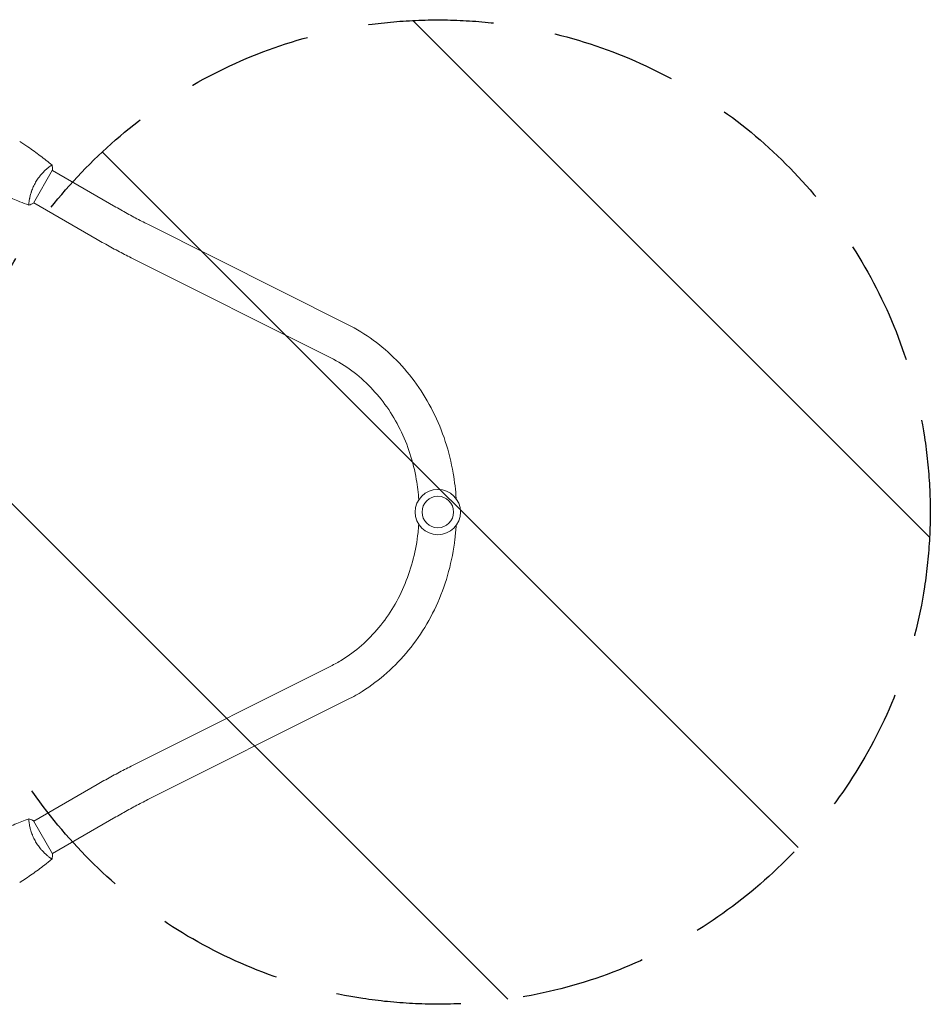
# Model space of a CAD drawing. Units: millimetres. Extents: x -4480 to 2776, y -5128 to 5061.
# Drawn here: x 831 to 1756, y 2046 to 3047 of the extents above; entities that cross this region are included whole.
import ezdxf

# ---------------------------------------------------------------- set-up
doc = ezdxf.new("R2010")
doc.units = ezdxf.units.MM
doc.header["$LTSCALE"] = 20
doc.linetypes.add('HIDDEN', pattern=[9.525, 6.35, -3.175])
for name, color, linetype in [('2d', 230, 'Continuous'), ('EN-Free_Space', 10, 'HIDDEN'), ('EN-Free_Space_Hatch', 10, 'HIDDEN')]:
    doc.layers.add(name, color=color, linetype=linetype)

msp = doc.modelspace()

# ---------------------------------------------------------------- hatches: boundary and pattern name
at = {"layer": 'EN-Free_Space_Hatch'}
h = msp.add_hatch(dxfattribs=at)
h.set_pattern_fill('ANSI31', color=256, scale=100, angle=90)
h.set_pattern_definition([(135, (765.1, 2164), (-224.51, -224.51), [])])
edge = h.paths.add_edge_path()
edge.add_arc((1256.1, 2546.5), 500, 90, 450)

# ---------------------------------------------------------------- linework, layer by layer
at = {"layer": '2d', "lineweight": 0}
for p, q in [((845.4, 2860.2), (864.9, 2894)), ((860.2, 2896.1), (860.2, 2896.1)), ((929, 2856.4), (864.7, 2893.5)), ((841.2, 2863.2), (841.2, 2863.2)), ((910, 2823.5), (845.7, 2860.6)), ((961.5, 2838.8), (1164.5, 2737.1)), ((944.5, 2804.8), (1147.4, 2703.1)), ((1147.4, 2390), (944.5, 2288.3)), ((1164.5, 2356), (961.5, 2254.3)), ((910, 2269.6), (845.7, 2232.5)), ((864.9, 2199.1), (845.4, 2232.9)), ((929, 2236.7), (864.7, 2199.5)), ((841.2, 2229.9), (841.2, 2229.9)), ((860.2, 2197), (860.2, 2197))]:
    msp.add_line(p, q, dxfattribs=at)
for radius in [23, 16]:
    msp.add_circle((1256.1, 2546.5), radius, dxfattribs=at)
for points, knots in [([(831.5, 2922.9), (834.3, 2921.1), (837, 2919.3), (844.1, 2914.6), (848.3, 2911.5), (856.4, 2905.4), (860.4, 2902.2), (864.3, 2899)], [0, 0, 0, 0, 10.001335, 10.001335, 25.652861, 25.652861, 40.904303, 40.904303, 40.904303, 40.904303]), ([(847.6, 2881.5), (848, 2882.2), (848.5, 2882.9), (849.4, 2884.4), (849.9, 2885), (850.6, 2886.1), (850.9, 2886.4), (851.4, 2887), (851.6, 2887.4), (852.4, 2888.3), (852.9, 2888.9), (853.9, 2890.1), (854.4, 2890.6), (855.4, 2891.7), (855.9, 2892.2), (857.3, 2893.6), (858.2, 2894.5), (859.5, 2895.6), (859.9, 2895.9), (860.7, 2896.6), (861.1, 2896.9), (862.1, 2897.7), (862.7, 2898.1), (863.3, 2898.5), (863.5, 2898.7), (863.9, 2898.9), (864, 2898.9), (864.1, 2899), (864.2, 2899), (864.2, 2899), (864.3, 2899), (864.3, 2899), (864.3, 2898.9), (864.3, 2898.9), (864.3, 2898.9), (864.3, 2898.9)], [0.16356818, 0.16356818, 0.16356818, 0.16356818, 0.1661247, 0.1661247, 0.16868122, 0.16868122, 0.16995948, 0.16995948, 0.17123774, 0.17123774, 0.17379425, 0.17379425, 0.17635077, 0.17635077, 0.17890729, 0.17890729, 0.18402032, 0.18402032, 0.18657684, 0.18657684, 0.18913336, 0.18913336, 0.19424639, 0.19424639, 0.19680291, 0.19680291, 0.19935943, 0.19935943, 0.20063769, 0.20063769, 0.20191595, 0.20191595, 0.20447247, 0.20447247, 0.20490292, 0.20490292, 0.20490292, 0.20490292]), ([(864.3, 2898.9), (864.6, 2897.6), (864.7, 2896.1), (864.9, 2894.4), (864.9, 2894.2), (864.9, 2894)], [0, 0, 0, 0, 4.405135, 4.405135, 5.108724, 5.108724, 5.108724, 5.108724]), ([(840.8, 2858.2), (840.8, 2858.2), (840.8, 2858.2), (840.8, 2858.2), (840.8, 2858.2), (840.7, 2858.3), (840.7, 2858.3), (840.7, 2858.3), (840.7, 2858.4), (840.6, 2858.6), (840.6, 2859), (840.7, 2859.8), (840.7, 2860.2), (840.8, 2860.9), (840.9, 2861.3), (841, 2862.5), (841.2, 2863.5), (841.5, 2864.9), (841.5, 2865.2), (841.7, 2865.8), (841.7, 2866.1), (841.9, 2867), (842.1, 2867.6), (842.4, 2868.9), (842.6, 2869.6), (842.9, 2870.6), (843, 2871), (843.3, 2871.7), (843.4, 2872.1), (844, 2873.9), (844.6, 2875.4), (845.6, 2877.7), (846, 2878.4), (846.8, 2880), (847.2, 2880.7), (847.6, 2881.5)], [0.12220864, 0.12220864, 0.12220864, 0.12220864, 0.12268837, 0.12268837, 0.12524335, 0.12524335, 0.12652085, 0.12652085, 0.12779834, 0.12779834, 0.13290832, 0.13290832, 0.13546331, 0.13546331, 0.1380183, 0.1380183, 0.14312827, 0.14312827, 0.14440577, 0.14440577, 0.14568326, 0.14568326, 0.14823825, 0.14823825, 0.15079324, 0.15079324, 0.15207073, 0.15207073, 0.15334823, 0.15334823, 0.15845821, 0.15845821, 0.16101319, 0.16101319, 0.16356818, 0.16356818, 0.16356818, 0.16356818]), ([(840.7, 2858.3), (837.7, 2859.4), (834.6, 2860.6), (826.7, 2863.7), (822, 2865.8), (812.7, 2870.1), (808.1, 2872.3), (803.6, 2874.7)], [0.059167, 0.059167, 0.059167, 0.059167, 10.001334, 10.001334, 25.653133, 25.653133, 40.963039, 40.963039, 40.963039, 40.963039]), ([(929, 2856.4), (931.2, 2855.1), (933.5, 2853.8), (937.9, 2851.4), (940.1, 2850.1), (944.5, 2847.7), (946.7, 2846.5), (951, 2844.2), (953.2, 2843.1), (957.4, 2840.9), (959.5, 2839.8), (961.5, 2838.8)], [3.1415927, 3.1415927, 3.1415927, 3.1415927, 3.2289052, 3.2289052, 3.3162178, 3.3162178, 3.4035304, 3.4035304, 3.4908429, 3.4908429, 3.5781555, 3.5781555, 3.5781555, 3.5781555]), ([(910, 2823.5), (912.4, 2822.1), (914.7, 2820.8), (919.4, 2818.2), (921.7, 2816.9), (926.4, 2814.3), (928.7, 2813.1), (933.3, 2810.6), (935.6, 2809.4), (940.1, 2807.1), (942.3, 2805.9), (944.5, 2804.8)], [3.1415927, 3.1415927, 3.1415927, 3.1415927, 3.2289052, 3.2289052, 3.3162178, 3.3162178, 3.4035304, 3.4035304, 3.4908429, 3.4908429, 3.5781555, 3.5781555, 3.5781555, 3.5781555]), ([(1164.5, 2737.1), (1182.6, 2728), (1199.4, 2715.7), (1228.8, 2685.8), (1241.4, 2668.1), (1261, 2629.2), (1267.9, 2607.9), (1273.2, 2577.4), (1274.2, 2568.8), (1274.7, 2560.1)], [3.560472, 3.560472, 3.560472, 3.560472, 3.876519, 3.876519, 4.196909, 4.196909, 4.52055, 4.52055, 4.646995, 4.646995, 4.646995, 4.646995]), ([(1147.4, 2703.1), (1162.2, 2695.7), (1175.9, 2685.6), (1199.7, 2660.9), (1209.9, 2646.5), (1225.6, 2614.7), (1231.2, 2597.5), (1235.4, 2572.8), (1236.3, 2565.9), (1236.7, 2558.9)], [3.560472, 3.560472, 3.560472, 3.560472, 3.885686, 3.885686, 4.204758, 4.204758, 4.519964, 4.519964, 4.640895, 4.640895, 4.640895, 4.640895]), ([(1236.7, 2534.2), (1236.5, 2531.3), (1236.3, 2528.5), (1234, 2507.7), (1229.6, 2490.1), (1216.1, 2457.4), (1207.1, 2442.3), (1185.3, 2416), (1172.6, 2404.9), (1155.1, 2394), (1151.3, 2391.9), (1147.4, 2390)], [4.783883, 4.783883, 4.783883, 4.783883, 4.833526, 4.833526, 5.146939, 5.146939, 5.461599, 5.461599, 5.779496, 5.779496, 5.864306, 5.864306, 5.864306, 5.864306]), ([(1274.7, 2533), (1274.4, 2528.3), (1274, 2523.7), (1270.8, 2496.8), (1264.9, 2475), (1247.2, 2434.6), (1235.4, 2416.1), (1207.1, 2384.1), (1190.7, 2370.6), (1170, 2358.8), (1167.2, 2357.4), (1164.5, 2356)], [4.777782, 4.777782, 4.777782, 4.777782, 4.845736, 4.845736, 5.17104, 5.17104, 5.495071, 5.495071, 5.816119, 5.816119, 5.864306, 5.864306, 5.864306, 5.864306]), ([(944.5, 2288.3), (942.3, 2287.2), (940.1, 2286), (935.6, 2283.7), (933.3, 2282.5), (928.7, 2280), (926.4, 2278.8), (921.7, 2276.2), (919.4, 2274.9), (914.7, 2272.3), (912.4, 2271), (910, 2269.6)], [2.7050298, 2.7050298, 2.7050298, 2.7050298, 2.7923424, 2.7923424, 2.8796549, 2.8796549, 2.9669675, 2.9669675, 3.0542801, 3.0542801, 3.1415927, 3.1415927, 3.1415927, 3.1415927]), ([(961.5, 2254.3), (959.5, 2253.3), (957.4, 2252.2), (953.2, 2250), (951, 2248.9), (946.7, 2246.6), (944.5, 2245.4), (940.1, 2243), (937.9, 2241.7), (933.5, 2239.2), (931.2, 2238), (929, 2236.7)], [2.7050298, 2.7050298, 2.7050298, 2.7050298, 2.7923424, 2.7923424, 2.8796549, 2.8796549, 2.9669675, 2.9669675, 3.0542801, 3.0542801, 3.1415927, 3.1415927, 3.1415927, 3.1415927]), ([(803.6, 2218.4), (806.6, 2219.9), (809.5, 2221.4), (817.2, 2225.1), (821.9, 2227.3), (831.3, 2231.3), (836, 2233.1), (840.7, 2234.8)], [0, 0, 0, 0, 10.001335, 10.001335, 25.652861, 25.652861, 40.904303, 40.904303, 40.904303, 40.904303]), ([(847.6, 2211.6), (847.2, 2212.4), (846.8, 2213.1), (846, 2214.6), (845.6, 2215.4), (845.1, 2216.5), (845, 2216.9), (844.6, 2217.7), (844.5, 2218.1), (844, 2219.2), (843.8, 2219.9), (843.3, 2221.4), (843, 2222.1), (842.6, 2223.5), (842.4, 2224.2), (841.9, 2226.1), (841.6, 2227.4), (841.3, 2229), (841.2, 2229.6), (841, 2230.5), (841, 2231), (840.8, 2232.3), (840.7, 2233), (840.7, 2233.8), (840.7, 2234.1), (840.7, 2234.4), (840.7, 2234.6), (840.7, 2234.7), (840.7, 2234.8), (840.7, 2234.8), (840.7, 2234.8), (840.8, 2234.8), (840.8, 2234.9), (840.8, 2234.9), (840.8, 2234.9), (840.8, 2234.9)], [0.16356818, 0.16356818, 0.16356818, 0.16356818, 0.1661247, 0.1661247, 0.16868122, 0.16868122, 0.16995948, 0.16995948, 0.17123774, 0.17123774, 0.17379425, 0.17379425, 0.17635077, 0.17635077, 0.17890729, 0.17890729, 0.18402032, 0.18402032, 0.18657684, 0.18657684, 0.18913336, 0.18913336, 0.19424639, 0.19424639, 0.19680291, 0.19680291, 0.19935943, 0.19935943, 0.20063769, 0.20063769, 0.20191595, 0.20191595, 0.20447247, 0.20447247, 0.20490292, 0.20490292, 0.20490292, 0.20490292]), ([(840.8, 2234.9), (842.1, 2234.4), (843.5, 2233.8), (845, 2233.1), (845.2, 2233), (845.4, 2232.9)], [0, 0, 0, 0, 4.405135, 4.405135, 5.108724, 5.108724, 5.108724, 5.108724]), ([(864.3, 2194.1), (864.3, 2194.1), (864.3, 2194.1), (864.3, 2194.1), (864.3, 2194.1), (864.3, 2194.1), (864.2, 2194.1), (864.2, 2194.1), (864.1, 2194.1), (863.9, 2194.2), (863.6, 2194.4), (862.9, 2194.9), (862.6, 2195), (862, 2195.5), (861.7, 2195.7), (860.7, 2196.5), (859.9, 2197.1), (858.9, 2198.1), (858.6, 2198.3), (858.2, 2198.7), (858, 2198.9), (857.3, 2199.5), (856.8, 2200), (855.9, 2200.9), (855.4, 2201.4), (854.6, 2202.2), (854.4, 2202.5), (853.9, 2203), (853.6, 2203.3), (852.4, 2204.8), (851.4, 2206), (849.9, 2208), (849.4, 2208.7), (848.5, 2210.2), (848, 2210.9), (847.6, 2211.6)], [0.12220864, 0.12220864, 0.12220864, 0.12220864, 0.12268837, 0.12268837, 0.12524335, 0.12524335, 0.12652085, 0.12652085, 0.12779834, 0.12779834, 0.13290832, 0.13290832, 0.13546331, 0.13546331, 0.1380183, 0.1380183, 0.14312827, 0.14312827, 0.14440577, 0.14440577, 0.14568326, 0.14568326, 0.14823825, 0.14823825, 0.15079324, 0.15079324, 0.15207073, 0.15207073, 0.15334823, 0.15334823, 0.15845821, 0.15845821, 0.16101319, 0.16101319, 0.16356818, 0.16356818, 0.16356818, 0.16356818]), ([(864.3, 2194.1), (861.7, 2192), (859.2, 2189.9), (852.5, 2184.7), (848.4, 2181.6), (840, 2175.7), (835.7, 2172.9), (831.5, 2170.2)], [0.059167, 0.059167, 0.059167, 0.059167, 10.001334, 10.001334, 25.653135, 25.653135, 40.963039, 40.963039, 40.963039, 40.963039])]:
    msp.add_open_spline(points, degree=3, knots=knots, dxfattribs=at)
for points in [[(845.4, 2860.2), (843.9, 2859.4), (842.3, 2858.8), (840.8, 2858.2)], [(840.8, 2858.2), (840.8, 2858.2), (840.8, 2858.2), (840.8, 2858.2)], [(864.9, 2199.1), (864.8, 2197.4), (864.6, 2195.7), (864.3, 2194.1)], [(864.3, 2194.1), (864.3, 2194.1), (864.3, 2194.1), (864.3, 2194.1)]]:
    msp.add_open_spline(points, degree=3, dxfattribs=at)
at = {"layer": 'EN-Free_Space'}
msp.add_circle((1256.1, 2546.5), 500, dxfattribs=at)

doc.saveas('drawing.dxf')
